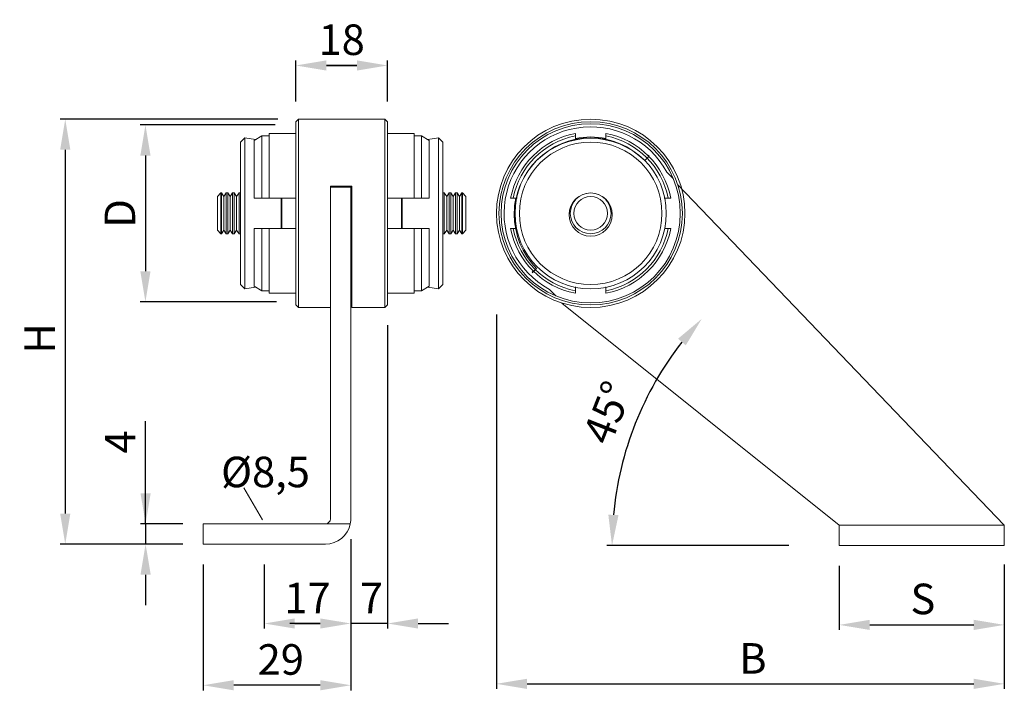
# Model space of a CAD drawing. Extents: x 71.3 to 119.6, y 86.7 to 119.7.
import ezdxf

# ---------------------------------------------------------------- set-up
doc = ezdxf.new("R2010")
doc.units = 0
doc.header["$MEASUREMENT"] = 0
doc.header["$PDSIZE"] = -1
doc.linetypes.add('AUSGEZOGEN', pattern=[0])
doc.layers.get('DEFPOINTS').update_dxf_attribs({"linetype": 'CONTINUOUS'})
doc.layers.add('KONTUR', color=7, linetype='AUSGEZOGEN')
doc.styles.add('Helvetica 45 1.5mm', font='ARIAL.TTF', dxfattribs={"height": 1.5})
doc.dimstyles.new('MAßSTAB-1-2', dxfattribs={"dimtxt": 1.5, "dimasz": 1.5, "dimexe": 0.25, "dimexo": 1, "dimgap": 0.5, "dimtad": 1, "dimdec": 3, "dimlfac": 4, "dimzin": 9, "dimdsep": 46, "dimlunit": 6, "dimtxsty": 'Helvetica 45 1.5mm', "dimcen": 0, "dimclrd": 40, "dimclre": 40, "dimclrt": 200, "dimadec": 0, "dimazin": 0, "dimtm": 0.1, "dimtfac": 0.714286, "dimtdec": 3, "dimtmove": 0, "dimatfit": 0, "dimfxl": 1, "dimtolj": 1, "dimtzin": 9, "dimarcsym": 0})

# ---------------------------------------------------------------- blocks, each defined once
blk = doc.blocks.new('*D0')
at = {"layer": 'DEFPOINTS', "color": 0}
for p in [(111.506, 93.857), (119.606, 93.857), (119.606, 89.954)]:
    blk.add_point(p, dxfattribs=at)
at = {"layer": 'KONTUR', "color": 40, "lineweight": -2}
for p, q in [((111.506, 92.857), (111.506, 89.704)), ((119.606, 92.857), (119.606, 89.704)), ((113.006, 89.954), (118.106, 89.954))]:
    blk.add_line(p, q, dxfattribs=at)
at = {"layer": 'KONTUR', "color": 40}
for points in [[(113.006, 90.204), (113.006, 89.704), (111.506, 89.954)], [(118.106, 89.704), (118.106, 90.204), (119.606, 89.954)]]:
    blk.add_solid(points, dxfattribs=at)
at = {"layer": 'KONTUR', "color": 200, "linetype": 'Continuous', "lineweight": 9, "insert": (115.61, 91.23), "char_height": 1.5, "attachment_point": 5, "style": 'Helvetica 45 1.5mm'}
blk.add_mtext('\\A1;S', dxfattribs=at)
blk = doc.blocks.new('*D1')
at = {"layer": 'DEFPOINTS', "color": 0}
for p in [(84.828, 114.511), (77.454, 105.825), (84.882, 105.825)]:
    blk.add_point(p, dxfattribs=at)
at = {"layer": 'KONTUR', "color": 40, "lineweight": -2}
for p, q in [((83.828, 114.511), (77.204, 114.511)), ((77.454, 113.011), (77.454, 107.325)), ((83.882, 105.825), (77.204, 105.825))]:
    blk.add_line(p, q, dxfattribs=at)
at = {"layer": 'KONTUR', "color": 40}
for points in [[(77.704, 113.011), (77.204, 113.011), (77.454, 114.511)], [(77.204, 107.325), (77.704, 107.325), (77.454, 105.825)]]:
    blk.add_solid(points, dxfattribs=at)
at = {"layer": 'KONTUR', "color": 200, "linetype": 'Continuous', "lineweight": 9, "insert": (76.204, 110.168), "char_height": 1.5, "attachment_point": 5, "rotation": 90, "style": 'Helvetica 45 1.5mm'}
blk.add_mtext('\\A1;D', dxfattribs=at)
blk = doc.blocks.new('*D2')
at = {"layer": 'DEFPOINTS', "color": 0}
for p in [(87.535, 95.17), (83.285, 93.92), (87.535, 90.023)]:
    blk.add_point(p, dxfattribs=at)
at = {"layer": 'KONTUR', "color": 40, "lineweight": -2}
for p, q in [((87.535, 94.17), (87.535, 89.773)), ((83.285, 92.92), (83.285, 89.773)), ((84.785, 90.023), (86.035, 90.023))]:
    blk.add_line(p, q, dxfattribs=at)
at = {"layer": 'KONTUR', "color": 40}
for points in [[(84.785, 90.273), (84.785, 89.773), (83.285, 90.023)], [(86.035, 89.773), (86.035, 90.273), (87.535, 90.023)]]:
    blk.add_solid(points, dxfattribs=at)
at = {"layer": 'KONTUR', "color": 200, "linetype": 'Continuous', "lineweight": 9, "insert": (85.41, 91.276), "char_height": 1.5, "attachment_point": 5, "style": 'Helvetica 45 1.5mm'}
blk.add_mtext('\\A1;17', dxfattribs=at)
blk = doc.blocks.new('*D3')
at = {"layer": 'DEFPOINTS', "color": 0}
for p in [(87.535, 95.17), (80.285, 93.92), (80.285, 86.99)]:
    blk.add_point(p, dxfattribs=at)
at = {"layer": 'KONTUR', "color": 40, "lineweight": -2}
for p, q in [((87.535, 94.17), (87.535, 86.74)), ((80.285, 92.92), (80.285, 86.74)), ((86.035, 86.99), (81.785, 86.99))]:
    blk.add_line(p, q, dxfattribs=at)
at = {"layer": 'KONTUR', "color": 40}
for points in [[(81.785, 87.24), (81.785, 86.74), (80.285, 86.99)], [(86.035, 86.74), (86.035, 87.24), (87.535, 86.99)]]:
    blk.add_solid(points, dxfattribs=at)
at = {"layer": 'KONTUR', "color": 200, "linetype": 'Continuous', "lineweight": 9, "insert": (84.097, 88.256), "char_height": 1.5, "attachment_point": 5, "style": 'Helvetica 45 1.5mm'}
blk.add_mtext('\\A1;29', dxfattribs=at)
blk = doc.blocks.new('*D4')
at = {"layer": 'DEFPOINTS', "color": 0}
for p in [(80.285, 94.92), (77.463, 93.92), (80.285, 93.92)]:
    blk.add_point(p, dxfattribs=at)
at = {"layer": 'KONTUR', "color": 40, "lineweight": -2}
for p, q in [((77.463, 94.92), (77.463, 99.957)), ((77.463, 96.42), (77.463, 97.92)), ((79.285, 94.92), (77.213, 94.92)), ((77.463, 94.92), (77.463, 93.92)), ((79.285, 93.92), (77.213, 93.92)), ((77.463, 92.42), (77.463, 90.92))]:
    blk.add_line(p, q, dxfattribs=at)
at = {"layer": 'KONTUR', "color": 40}
for points in [[(77.213, 96.42), (77.713, 96.42), (77.463, 94.92)], [(77.713, 92.42), (77.213, 92.42), (77.463, 93.92)]]:
    blk.add_solid(points, dxfattribs=at)
at = {"layer": 'KONTUR', "color": 200, "linetype": 'Continuous', "lineweight": 9, "insert": (76.213, 98.939), "char_height": 1.5, "attachment_point": 5, "rotation": 90, "style": 'Helvetica 45 1.5mm'}
blk.add_mtext('\\A1;4', dxfattribs=at)
blk = doc.blocks.new('*D5')
at = {"layer": 'DEFPOINTS', "color": 0}
for p in [(99.306, 110.107), (102.364, 101.691), (115.556, 94.857), (110.035, 93.857), (119.606, 93.857)]:
    blk.add_point(p, dxfattribs=at)
at = {"layer": 'KONTUR', "color": 40, "lineweight": -2}
blk.add_line((109.035, 93.857), (100.103, 93.857), dxfattribs=at)
blk.add_arc((116.621, 93.857), 16.269, 142.103, 174.7153, dxfattribs=at)
at = {"layer": 'KONTUR', "color": 40}
for points in [[(103.974, 103.687), (103.594, 104.012), (104.759, 104.99)], [(100.172, 95.367), (100.672, 95.344), (100.353, 93.857)]]:
    blk.add_solid(points, dxfattribs=at)
at = {"layer": 'KONTUR', "color": 200, "linetype": 'Continuous', "lineweight": 9, "insert": (100.308, 100.313), "char_height": 1.5, "attachment_point": 5, "rotation": 68.4092, "style": 'Helvetica 45 1.5mm'}
blk.add_mtext('45°', dxfattribs=at)
blk = doc.blocks.new('*D6')
at = {"layer": 'DEFPOINTS', "color": 0}
for p in [(84.96, 114.795), (73.518, 93.92), (80.285, 93.92)]:
    blk.add_point(p, dxfattribs=at)
at = {"layer": 'KONTUR', "color": 40, "lineweight": -2}
for p, q in [((83.96, 114.795), (73.268, 114.795)), ((73.518, 113.295), (73.518, 95.42)), ((79.285, 93.92), (73.268, 93.92))]:
    blk.add_line(p, q, dxfattribs=at)
at = {"layer": 'KONTUR', "color": 40}
for points in [[(73.768, 113.295), (73.268, 113.295), (73.518, 114.795)], [(73.268, 95.42), (73.768, 95.42), (73.518, 93.92)]]:
    blk.add_solid(points, dxfattribs=at)
at = {"layer": 'KONTUR', "color": 200, "linetype": 'Continuous', "lineweight": 9, "insert": (72.268, 104.027), "char_height": 1.5, "attachment_point": 5, "rotation": 90, "style": 'Helvetica 45 1.5mm'}
blk.add_mtext('\\A1;H', dxfattribs=at)
blk = doc.blocks.new('*D7')
at = {"layer": 'DEFPOINTS', "color": 0}
for p in [(94.681, 106.208), (119.606, 93.92), (119.606, 87.059)]:
    blk.add_point(p, dxfattribs=at)
at = {"layer": 'KONTUR', "color": 40, "lineweight": -2}
for p, q in [((94.681, 105.208), (94.681, 86.809)), ((119.606, 92.92), (119.606, 86.809)), ((96.181, 87.059), (118.106, 87.059))]:
    blk.add_line(p, q, dxfattribs=at)
at = {"layer": 'KONTUR', "color": 40}
for points in [[(96.181, 87.309), (96.181, 86.809), (94.681, 87.059)], [(118.106, 86.809), (118.106, 87.309), (119.606, 87.059)]]:
    blk.add_solid(points, dxfattribs=at)
at = {"layer": 'KONTUR', "color": 200, "linetype": 'Continuous', "lineweight": 9, "insert": (107.267, 88.309), "char_height": 1.5, "attachment_point": 5, "style": 'Helvetica 45 1.5mm'}
blk.add_mtext('\\A1;B', dxfattribs=at)
blk = doc.blocks.new('*D8')
at = {"layer": 'DEFPOINTS', "color": 0}
for p in [(89.335, 117.433), (84.835, 114.67), (89.335, 114.67)]:
    blk.add_point(p, dxfattribs=at)
at = {"layer": 'KONTUR', "color": 40, "lineweight": -2}
for p, q in [((84.835, 115.67), (84.835, 117.683)), ((86.335, 117.433), (87.835, 117.433)), ((89.335, 115.67), (89.335, 117.683))]:
    blk.add_line(p, q, dxfattribs=at)
at = {"layer": 'KONTUR', "color": 40}
for points in [[(86.335, 117.683), (86.335, 117.183), (84.835, 117.433)], [(87.835, 117.183), (87.835, 117.683), (89.335, 117.433)]]:
    blk.add_solid(points, dxfattribs=at)
at = {"layer": 'KONTUR', "color": 200, "linetype": 'Continuous', "lineweight": 9, "insert": (87.085, 118.699), "char_height": 1.5, "attachment_point": 5, "style": 'Helvetica 45 1.5mm'}
blk.add_mtext('\\A1;18', dxfattribs=at)
blk = doc.blocks.new('*D9')
at = {"layer": 'DEFPOINTS', "color": 0}
for p in [(89.335, 105.67), (87.535, 94.17), (87.535, 90.023)]:
    blk.add_point(p, dxfattribs=at)
at = {"layer": 'KONTUR', "color": 40, "lineweight": -2}
for p, q in [((89.335, 104.67), (89.335, 89.773)), ((87.535, 93.17), (87.535, 89.773)), ((86.035, 90.023), (84.535, 90.023)), ((89.335, 90.023), (87.535, 90.023)), ((90.835, 90.023), (92.335, 90.023))]:
    blk.add_line(p, q, dxfattribs=at)
at = {"layer": 'KONTUR', "color": 40}
for points in [[(86.035, 89.773), (86.035, 90.273), (87.535, 90.023)], [(90.835, 90.273), (90.835, 89.773), (89.335, 90.023)]]:
    blk.add_solid(points, dxfattribs=at)
at = {"layer": 'KONTUR', "color": 200, "linetype": 'Continuous', "lineweight": 9, "insert": (88.545, 91.273), "char_height": 1.5, "attachment_point": 5, "style": 'Helvetica 45 1.5mm'}
blk.add_mtext('\\A1;{7}', dxfattribs=at)
blk = doc.blocks.new('*D10')
at = {"layer": 'DEFPOINTS', "color": 0}
for p in [(84.835, 117.433), (84.835, 114.67), (89.335, 114.67)]:
    blk.add_point(p, dxfattribs=at)
at = {"layer": 'KONTUR', "color": 40, "lineweight": -2}
for p, q in [((84.835, 115.67), (84.835, 117.683)), ((87.835, 117.433), (86.335, 117.433)), ((89.335, 115.67), (89.335, 117.683))]:
    blk.add_line(p, q, dxfattribs=at)
at = {"layer": 'KONTUR', "color": 40}
for points in [[(86.335, 117.683), (86.335, 117.183), (84.835, 117.433)], [(87.835, 117.183), (87.835, 117.683), (89.335, 117.433)]]:
    blk.add_solid(points, dxfattribs=at)
at = {"layer": 'KONTUR', "color": 200, "linetype": 'Continuous', "lineweight": 9, "insert": (87.085, 118.699), "char_height": 1.5, "attachment_point": 5, "style": 'Helvetica 45 1.5mm'}
blk.add_mtext('\\A1;18', dxfattribs=at)

msp = doc.modelspace()

# ---------------------------------------------------------------- linework, layer by layer
at = {"layer": 'KONTUR', "color": 7, "lineweight": 9}
for p, q in [((84.96002, 114.79516), (84.83502, 114.67016)), ((84.83502, 106.98818), (84.83502, 114.67016)), ((89.21002, 114.79516), (84.96002, 114.79516)), ((84.96002, 114.79516), (84.96002, 106.89979)), ((89.33502, 114.67016), (89.21002, 114.79516)), ((89.21002, 106.89979), (89.21002, 114.79516)), ((89.33502, 114.67016), (89.33502, 106.98818)), ((89.33502, 106.98818), (89.33502, 114.67016)), ((84.83502, 114.09922), (83.53502, 114.09922)), ((83.53502, 110.92016), (83.53502, 114.09922)), ((89.33502, 114.09922), (90.63502, 114.09922)), ((90.63502, 110.92016), (90.63502, 114.09922)), ((98.55592, 114.09922), (98.55592, 113.97189)), ((100.05592, 113.97189), (100.05592, 114.09922)), ((82.32972, 113.88269), (82.1172, 113.67016)), ((82.1172, 111.22969), (82.1172, 113.67016)), ((82.85223, 113.79056), (82.32972, 113.88269)), ((82.32972, 113.88269), (82.32972, 111.29403)), ((82.78502, 113.75096), (83.16002, 113.97189)), ((82.78502, 110.92016), (82.78502, 113.75096)), ((83.16002, 113.97189), (83.16002, 110.92016)), ((83.16002, 113.97189), (83.53502, 113.97189)), ((91.01002, 113.97189), (90.63502, 113.97189)), ((91.01002, 113.97189), (91.01002, 110.92016)), ((91.38502, 113.75096), (91.01002, 113.97189)), ((91.3178, 113.79056), (91.84031, 113.88269)), ((91.38502, 110.92016), (91.38502, 113.75096)), ((91.84031, 113.88269), (92.05284, 113.67016)), ((91.84031, 113.88269), (91.84031, 111.29403)), ((92.05284, 111.22969), (92.05284, 113.67016)), ((98.55592, 113.97189), (98.55592, 113.78125)), ((100.05592, 113.79953), (100.05592, 113.97189)), ((101.95757, 112.75874), (102.1697, 112.97087)), ((102.13435, 112.99859), (102.1697, 113.03395)), ((103.36092, 111.87809), (103.04087, 112.19814)), ((81.1607, 111.17016), (80.98807, 110.99754)), ((81.1607, 111.17016), (81.1607, 109.17016)), ((81.1607, 111.17016), (81.1797, 111.17016)), ((81.30057, 110.99754), (81.1797, 111.17016)), ((81.1797, 111.17016), (81.1797, 109.19121)), ((81.42144, 111.17016), (81.30057, 110.99754)), ((81.4922, 111.17016), (81.42144, 111.17016)), ((81.42144, 111.17016), (81.42144, 109.19121)), ((81.61307, 110.99754), (81.4922, 111.17016)), ((81.4922, 111.17016), (81.4922, 109.19121)), ((81.73394, 111.17016), (81.61307, 110.99754)), ((81.8047, 111.17016), (81.73394, 111.17016)), ((81.73394, 111.17016), (81.73394, 109.19121)), ((81.92557, 110.99754), (81.8047, 111.17016)), ((81.8047, 111.17016), (81.8047, 109.19121)), ((82.04644, 111.17016), (81.92557, 110.99754)), ((82.1172, 111.17016), (82.04644, 111.17016)), ((82.04644, 111.17016), (82.04644, 109.19121)), ((82.1172, 106.67016), (82.1172, 111.22969)), ((82.1172, 111.17016), (82.1172, 109.19121)), ((82.32972, 111.29403), (82.32972, 106.45764)), ((86.53502, 111.45469), (86.53502, 111.50485)), ((86.53502, 111.50485), (87.58502, 111.50485)), ((86.53502, 111.45469), (86.53502, 95.17016)), ((86.53502, 111.45469), (87.53502, 111.45469)), ((87.53502, 111.45469), (87.53502, 111.50485)), ((87.53502, 111.45469), (87.53502, 95.17016)), ((87.58502, 111.17016), (87.53502, 111.17016)), ((87.58502, 111.50485), (87.58502, 105.54516)), ((91.84031, 111.29403), (91.84031, 106.45764)), ((92.05284, 106.67016), (92.05284, 111.22969)), ((92.05284, 111.17016), (92.12359, 111.17016)), ((92.05284, 111.17016), (92.05284, 109.19121)), ((92.12359, 111.17016), (92.24446, 110.99754)), ((92.12359, 111.17016), (92.12359, 109.19121)), ((92.24446, 110.99754), (92.36534, 111.17016)), ((92.36534, 111.17016), (92.43609, 111.17016)), ((92.36534, 111.17016), (92.36534, 109.19121)), ((92.43609, 111.17016), (92.55696, 110.99754)), ((92.43609, 111.17016), (92.43609, 109.19121)), ((92.55696, 110.99754), (92.67784, 111.17016)), ((92.67784, 111.17016), (92.74859, 111.17016)), ((92.67784, 111.17016), (92.67784, 109.19121)), ((92.74859, 111.17016), (92.86946, 110.99754)), ((92.74859, 111.17016), (92.74859, 109.19121)), ((92.86946, 110.99754), (92.99034, 111.17016)), ((92.99034, 111.17016), (92.99034, 109.19121)), ((93.00934, 111.17016), (92.99034, 111.17016)), ((93.00934, 111.17016), (93.18196, 110.99754)), ((93.00934, 111.17016), (93.00934, 109.17016)), ((103.58512, 111.56245), (119.60592, 94.85709)), ((80.98807, 110.99754), (80.98807, 109.34279)), ((81.30057, 110.99754), (81.30057, 109.3602)), ((81.61307, 110.99754), (81.61307, 109.3602)), ((81.92557, 110.99754), (81.92557, 109.3602)), ((83.16002, 110.92016), (82.78502, 110.92016)), ((83.53502, 110.92016), (83.16002, 110.92016)), ((83.53502, 110.92016), (84.83502, 110.92016)), ((84.1172, 110.92016), (84.1172, 109.42016)), ((84.14339, 110.92016), (84.14339, 109.42016)), ((90.63502, 110.92016), (89.33502, 110.92016)), ((90.02664, 110.92016), (90.02664, 109.42016)), ((90.05284, 110.92016), (90.05284, 109.42016)), ((90.63502, 110.92016), (91.01002, 110.92016)), ((91.01002, 110.92016), (91.38502, 110.92016)), ((92.24446, 110.99754), (92.24446, 109.3602)), ((92.55696, 110.99754), (92.55696, 109.3602)), ((92.86946, 110.99754), (92.86946, 109.3602)), ((93.18196, 110.99754), (93.18196, 109.34279)), ((95.50419, 110.92016), (95.37686, 110.92016)), ((95.69682, 110.92016), (95.50419, 110.92016)), ((103.10765, 110.92016), (102.91337, 110.92016)), ((103.23498, 110.92016), (103.10765, 110.92016)), ((80.98807, 109.34279), (81.1607, 109.17016)), ((81.1797, 109.17016), (81.30057, 109.34279)), ((81.30057, 109.3602), (81.30057, 109.34279)), ((81.30057, 109.34279), (81.42144, 109.17016)), ((81.4922, 109.17016), (81.61307, 109.34279)), ((81.61307, 109.3602), (81.61307, 109.34279)), ((81.61307, 109.34279), (81.73394, 109.17016)), ((81.8047, 109.17016), (81.92557, 109.34279)), ((81.92557, 109.3602), (81.92557, 109.34279)), ((81.92557, 109.34279), (82.04644, 109.17016)), ((82.78502, 106.58937), (82.78502, 109.42016)), ((82.78502, 109.42016), (83.16002, 109.42016)), ((83.16002, 109.42016), (83.16002, 106.36844)), ((83.16002, 109.42016), (83.53502, 109.42016)), ((83.53502, 106.2411), (83.53502, 109.42016)), ((84.83502, 109.42016), (83.53502, 109.42016)), ((89.33502, 109.42016), (90.63502, 109.42016)), ((90.63502, 106.2411), (90.63502, 109.42016)), ((91.01002, 109.42016), (90.63502, 109.42016)), ((91.01002, 109.42016), (91.01002, 106.36844)), ((91.38502, 109.42016), (91.01002, 109.42016)), ((91.38502, 106.58937), (91.38502, 109.42016)), ((92.24446, 109.34279), (92.12359, 109.17016)), ((92.24446, 109.3602), (92.24446, 109.34279)), ((92.36534, 109.17016), (92.24446, 109.34279)), ((92.55696, 109.34279), (92.43609, 109.17016)), ((92.55696, 109.3602), (92.55696, 109.34279)), ((92.67784, 109.17016), (92.55696, 109.34279)), ((92.86946, 109.34279), (92.74859, 109.17016)), ((92.86946, 109.3602), (92.86946, 109.34279)), ((92.99034, 109.17016), (92.86946, 109.34279)), ((93.18196, 109.34279), (93.00934, 109.17016)), ((95.37686, 109.42016), (95.50419, 109.42016)), ((95.50419, 109.42016), (95.67123, 109.42016)), ((102.93632, 109.42016), (103.10765, 109.42016)), ((103.10765, 109.42016), (103.23498, 109.42016)), ((81.1607, 109.17016), (81.1797, 109.17016)), ((81.1797, 109.19121), (81.1797, 109.17016)), ((81.42144, 109.19121), (81.42144, 109.17016)), ((81.42144, 109.17016), (81.4922, 109.17016)), ((81.4922, 109.19121), (81.4922, 109.17016)), ((81.73394, 109.19121), (81.73394, 109.17016)), ((81.73394, 109.17016), (81.8047, 109.17016)), ((81.8047, 109.19121), (81.8047, 109.17016)), ((82.04644, 109.19121), (82.04644, 109.17016)), ((82.04644, 109.17016), (82.1172, 109.17016)), ((82.1172, 109.19121), (82.1172, 109.17016)), ((87.53502, 109.17016), (87.58502, 109.17016)), ((92.05284, 109.19121), (92.05284, 109.17016)), ((92.12359, 109.17016), (92.05284, 109.17016)), ((92.12359, 109.19121), (92.12359, 109.17016)), ((92.36534, 109.19121), (92.36534, 109.17016)), ((92.43609, 109.17016), (92.36534, 109.17016)), ((92.43609, 109.19121), (92.43609, 109.17016)), ((92.67784, 109.19121), (92.67784, 109.17016)), ((92.74859, 109.17016), (92.67784, 109.17016)), ((92.74859, 109.19121), (92.74859, 109.17016)), ((92.99034, 109.19121), (92.99034, 109.17016)), ((93.00934, 109.17016), (92.99034, 109.17016)), ((96.44214, 107.2433), (96.65427, 107.45543)), ((96.44214, 107.30638), (96.47749, 107.34174)), ((84.83502, 105.67016), (84.83502, 106.98818)), ((84.96002, 106.89979), (84.96002, 105.54516)), ((89.21002, 105.54516), (89.21002, 106.89979)), ((89.33502, 106.98818), (89.33502, 105.67016)), ((89.33502, 105.67016), (89.33502, 106.98818)), ((82.1172, 106.67016), (82.32972, 106.45764)), ((82.32972, 106.45764), (82.85223, 106.54977)), ((83.16002, 106.36844), (82.78502, 106.58937)), ((83.53502, 106.36844), (83.16002, 106.36844)), ((87.53502, 106.43522), (87.58502, 106.43522)), ((90.63502, 106.36844), (91.01002, 106.36844)), ((91.01002, 106.36844), (91.38502, 106.58937)), ((91.84031, 106.45764), (91.3178, 106.54977)), ((92.05284, 106.67016), (91.84031, 106.45764)), ((97.27795, 106.43522), (97.598, 106.11517)), ((98.55592, 106.56104), (98.55592, 106.36844)), ((98.55592, 106.36844), (98.55592, 106.2411)), ((100.05592, 106.36844), (100.05592, 106.55851)), ((100.05592, 106.2411), (100.05592, 106.36844)), ((83.53502, 106.2411), (84.83502, 106.2411)), ((90.63502, 106.2411), (89.33502, 106.2411)), ((84.83502, 105.67016), (84.96002, 105.54516)), ((84.96002, 105.54516), (86.53502, 105.54516)), ((87.58502, 105.74193), (87.53502, 105.74193)), ((87.58502, 105.54516), (89.21002, 105.54516)), ((89.21002, 105.54516), (89.33502, 105.67016)), ((97.89441, 105.76582), (111.50592, 94.85709)), ((83.2, 95.1192), (82.28763, 96.68248)), ((80.28502, 93.92016), (80.28502, 94.92016)), ((80.28502, 94.92016), (80.91002, 94.92016)), ((80.91002, 94.92016), (86.28502, 94.92016)), ((86.28502, 94.92016), (87.50976, 94.92016)), ((111.50592, 93.85709), (111.50592, 94.85709)), ((111.50592, 94.85709), (119.60592, 94.85709)), ((111.50592, 93.92016), (111.50592, 94.85709)), ((119.60592, 93.85709), (119.60592, 94.85709)), ((119.60592, 94.85709), (119.60592, 93.92016)), ((80.91002, 93.92016), (80.28502, 93.92016)), ((80.91002, 93.92016), (86.28502, 93.92016)), ((111.50592, 93.85709), (119.60592, 93.85709))]:
    msp.add_line(p, q, dxfattribs=at)
at = {"layer": 'KONTUR', "color": 7, "lineweight": 9, "flags": 128}
msp.add_lwpolyline([(87.50976, 94.92016), (87.52377, 95.00287), (87.5322, 95.08633), (87.53502, 95.17016)], dxfattribs=at)
at = {"layer": 'KONTUR', "color": 7, "lineweight": 9}
for centre, radius in [((99.30592, 110.17016), 4.625), ((99.30592, 110.17016), 4.5), ((99.30592, 110.17016), 4.4), ((99.30592, 110.17016), 3.71253), ((99.30592, 110.17016), 3.5), ((99.30592, 110.10709), 1.0625), ((99.30592, 110.17016), 1), ((99.30592, 110.17016), 0.82737)]:
    msp.add_circle(centre, radius, dxfattribs=at)
for centre, radius, start, end in [((99.30592, 110.17016), 4.25, 28.500766, 241.499234), ((99.30592, 110.17016), 4, 100.806923, 169.193077), ((99.30592, 110.17016), 4, 10.806923, 79.193077), ((99.30592, 110.17016), 3.875, 101.159937, 168.840063), ((99.30592, 110.10709), 3.75, 45, 225), ((99.30592, 110.17016), 3.75, 78.390974, 101.54212), ((99.30592, 110.17016), 3.875, 11.159937, 78.840063), ((99.30592, 110.17016), 3.75, 168.372369, 191.626377), ((99.30592, 110.17016), 4, 190.806923, 259.193077), ((99.30592, 110.17016), 3.875, 191.159937, 258.840063), ((99.30592, 110.17016), 3.875, 281.159937, 348.840063), ((99.30592, 110.17016), 4, 280.806923, 349.193077), ((86.28502, 95.17016), 0.25, 270, 0), ((86.28502, 95.17016), 1.25, 270, 348.463041)]:
    msp.add_arc(centre, radius, start, end, dxfattribs=at)

# ---------------------------------------------------------------- texts
at = {"layer": 'KONTUR', "color": 7, "lineweight": 9, "insert": (83.34712, 97.466), "char_height": 1.5, "attachment_point": 5, "style": 'Helvetica 45 1.5mm'}
msp.add_mtext('\\A1;Ø8,5', dxfattribs=at)

# ---------------------------------------------------------------- dimensions: what is measured, and where the dimension line sits
at = {"layer": 'KONTUR', "color": 7, "lineweight": 9}
for base, p1, p2, picture, middle in [((89.33502, 117.433), (84.83502, 114.67016), (89.33502, 114.67016), '*D8', (87.08502, 118.69875)), ((87.53502, 90.02312), (83.28502, 93.92016), (87.53502, 95.17016), '*D2', (85.41002, 91.27612))]:
    dim = msp.add_linear_dim(base=base, p1=p1, p2=p2, dimstyle='MAßSTAB-1-2', dxfattribs=at)
    dim.commit()
    dim.dimension.update_dxf_attribs({"geometry": picture, "text_midpoint": middle})
dim = msp.add_linear_dim(base=(84.83502, 117.433), p1=(89.33502, 114.67016), p2=(84.83502, 114.67016), angle=180, dimstyle='MAßSTAB-1-2', dxfattribs=at)
dim.commit()
dim.dimension.update_dxf_attribs({"geometry": '*D10', "text_midpoint": (87.08502, 118.69875)})
dim = msp.add_linear_dim(base=(73.51759, 93.92016), p1=(84.96002, 114.79516), p2=(80.28502, 93.92016), angle=90, text='H', dimstyle='MAßSTAB-1-2', dxfattribs=at)
dim.commit()
dim.dimension.update_dxf_attribs({"geometry": '*D6', "text_midpoint": (73.51759, 104.02695), "dimtype": 160})
dim = msp.add_linear_dim(base=(77.45353, 105.82485), p1=(84.82819, 114.51083), p2=(84.88205, 105.82485), angle=90, text='D', dimstyle='MAßSTAB-1-2', dxfattribs=at)
dim.commit()
dim.dimension.update_dxf_attribs({"geometry": '*D1', "text_midpoint": (76.20353, 110.16784)})
dim = msp.add_angular_dim_2l(base=(102.36358, 101.69149), line1=((110.03525, 93.85709), (119.60592, 93.85709)), line2=((115.55592, 94.85709), (99.30592, 110.10709)), text='45°', dimstyle='MAßSTAB-1-2', override={"dimdec": 0}, dxfattribs=at)
dim.commit()
dim.dimension.update_dxf_attribs({"geometry": '*D5', "text_midpoint": (100.30841, 100.31288)})
for base, p1, p2, text, picture, middle in [((119.60592, 87.05938), (94.68135, 106.20797), (119.60592, 93.92016), 'B', '*D7', (107.26653, 87.05938)), ((87.53502, 90.02312), (89.33502, 105.67016), (87.53502, 94.17016), '{7}', '*D9', (88.54503, 90.02312)), ((119.60592, 89.95419), (111.50592, 93.85709), (119.60592, 93.85709), 'S', '*D0', (115.61048, 89.95419))]:
    dim = msp.add_linear_dim(base=base, p1=p1, p2=p2, text=text, dimstyle='MAßSTAB-1-2', dxfattribs=at)
    dim.commit()
    dim.dimension.update_dxf_attribs({"geometry": picture, "text_midpoint": middle, "dimtype": 160})
dim = msp.add_linear_dim(base=(77.46276, 93.92016), p1=(80.28502, 94.92016), p2=(80.28502, 93.92016), angle=90, dimstyle='MAßSTAB-1-2', dxfattribs=at)
dim.commit()
dim.dimension.update_dxf_attribs({"geometry": '*D4', "text_midpoint": (77.46276, 98.93892), "dimtype": 160})
dim = msp.add_linear_dim(base=(80.28502, 86.99045), p1=(87.53502, 95.17016), p2=(80.28502, 93.92016), dimstyle='MAßSTAB-1-2', dxfattribs=at)
dim.commit()
dim.dimension.update_dxf_attribs({"geometry": '*D3', "text_midpoint": (84.09657, 86.99045), "dimtype": 160})

doc.saveas('drawing.dxf')
